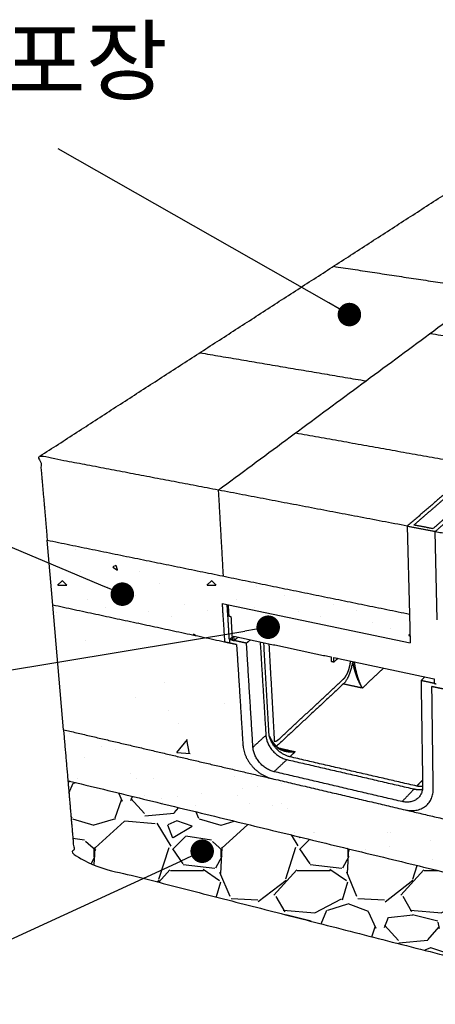
# Model space of a CAD drawing. Units: millimetres. Extents: x 76835 to 78098, y 8447 to 9340.
# Drawn here: x 77744 to 77815, y 8963 to 9130 of the extents above; entities that cross this region are included whole.
import ezdxf
from ezdxf.enums import TextEntityAlignment as Align

# ---------------------------------------------------------------- set-up
doc = ezdxf.new("R2010")
doc.units = ezdxf.units.MM
for name, color, linetype, true_color in [('Make2D$보임$선', 7, 'Continuous', 0x000000), ('Make2D$보임$접선', 7, 'Continuous', 0x000000), ('기본값', 7, 'Continuous', 0x000000)]:
    doc.layers.add(name, color=color, linetype=linetype, true_color=true_color)
doc.layers.add('외형선', color=7, linetype='Continuous')
doc.styles.get("Standard").update_dxf_attribs({"font": 'txt.shx', "bigfont": 'whgtxt.shx'})
doc.dimstyles.new('ISO-25', dxfattribs={"dimtxt": 2.5, "dimasz": 2.5, "dimexe": 1.25, "dimexo": 0.625, "dimtad": 1, "dimtxsty": 'Standard', "dimcen": 2.5, "dimadec": 0, "dimazin": 0, "dimtfac": 1, "dimtmove": 0, "dimatfit": 3, "dimfxl": 1, "dimarcsym": 0})
pattern_1 = [(50, (39477.602, 2627.983), (27.3277, -2.390863), [2.8575, -31.4325]), (-5, (39477.602, 2627.983), (-5.286513, 28.658527), [2.286, -25.146088]), (100.451445, (39479.88, 2627.784), (22.041187, 26.267663), [2.428501, -26.713537]), (46.1842, (39477.602, 2635.603), (40.661856, -6.30635), [4.28625, -47.14875]), (96.63556, (39480.99, 2635.077), (35.61062, 37.11392), [3.642753, -40.07034]), (-8.81585, (39477.602, 2635.603), (35.61062, 37.11392), [3.428995, -37.71896]), (21, (39481.412, 2633.698), (22.742159, -15.33978), [2.8575, -31.4325]), (-34, (39481.412, 2633.698), (9.270304, 27.628195), [2.286, -25.146]), (71.451445, (39483.308, 2632.42), (32.012463, 12.288415), [2.428501, -26.71349]), (37.5, (39477.602, 2627.983), (0.4632905, 12.6832558), [0, -24.8412, 0, -25.527, 0, -25.24125]), (7.5, (39477.602, 2627.983), (10.0229494, 15.027086), [0, -14.5542, 0, -24.2697, 0, -9.62025]), (-32.5, (39469.106, 2627.983), (20.3385893, -0.8593116), [0, -9.525, 0, -29.718, 0, -39.4335]), (-42.5, (39465.296, 2627.983), (22.219377, 3.813974), [0, -12.3825, 0, -19.7358, 0, -28.0035])]

# ---------------------------------------------------------------- blocks, each defined once
blk = doc.blocks.new('_Dot')
at = {"color": 0, "linetype": 'ByBlock', "lineweight": -2}
blk.add_line((-0.5, 0), (-1, 0), dxfattribs=at)
at = {"color": 0, "linetype": 'ByBlock', "const_width": 0.5}
blk.add_lwpolyline([(-0.25, 0, 1), (0.25, 0, 1)], format="xyb", close=True, dxfattribs=at)
blk = doc.blocks.new('*D748')
at = {"color": 7, "lineweight": -2}
blk.add_line((77728.85, 8967.31), (77771.54, 8986.93), dxfattribs=at)
at = {"layer": 'Defpoints', "color": 0}
for p in [(77775.18, 8988.6), (77775.18, 8988.6), (77728.85, 8967.31)]:
    blk.add_point(p, dxfattribs=at)
at = {"color": 7, "lineweight": -2, "xscale": 4, "yscale": 4, "zscale": 4, "rotation": 24.67231928969784}
blk.add_blockref('_Dot', (77775.18, 8988.6), dxfattribs=at)
blk = doc.blocks.new('_None')
blk = doc.blocks.new('DOT')
at = {"color": 0, "linetype": 'ByBlock'}
blk.add_line((-0.5, 0), (-1, 0), dxfattribs=at)
at = {"color": 0, "linetype": 'ByBlock', "const_width": 0.5}
blk.add_lwpolyline([(-0.25, 0, 1), (0.25, 0, 1)], format="xyb", close=True, dxfattribs=at)
blk = doc.blocks.new('*D749')
at = {"color": 7, "lineweight": -2}
blk.add_line((77796.75, 9081.87), (77750.65, 9108.08), dxfattribs=at)
at = {"layer": 'Defpoints', "color": 0}
for p in [(77750.65, 9108.08), (77750.65, 9108.08), (77800.23, 9079.9)]:
    blk.add_point(p, dxfattribs=at)
at = {"color": 7, "lineweight": -2, "xscale": 4, "yscale": 4, "zscale": 4, "rotation": 330.3859399563073}
blk.add_blockref('_Dot', (77800.23, 9079.9), dxfattribs=at)
blk = doc.blocks.new('*D750')
at = {"color": 7, "lineweight": -2}
blk.add_line((77736.89, 9018.5), (77782.46, 9026.05), dxfattribs=at)
at = {"layer": 'Defpoints', "color": 0}
for p in [(77786.41, 9026.71), (77786.41, 9026.71), (77736.89, 9018.5)]:
    blk.add_point(p, dxfattribs=at)
at = {"color": 7, "lineweight": -2, "xscale": 4, "yscale": 4, "zscale": 4, "rotation": 9.418831137946215}
blk.add_blockref('_Dot', (77786.41, 9026.71), dxfattribs=at)
blk = doc.blocks.new('*D753')
at = {"color": 7, "lineweight": -2}
blk.add_line((77757.91, 9033.88), (77708.9, 9054.58), dxfattribs=at)
at = {"layer": 'Defpoints', "color": 0}
for p in [(77708.9, 9054.58), (77708.9, 9054.58), (77761.59, 9032.33)]:
    blk.add_point(p, dxfattribs=at)
at = {"color": 7, "lineweight": -2, "xscale": 4, "yscale": 4, "zscale": 4, "rotation": 337.109448343749}
blk.add_blockref('_Dot', (77761.59, 9032.33), dxfattribs=at)

msp = doc.modelspace()

# ---------------------------------------------------------------- hatches: boundary and pattern name
h = msp.add_hatch()
h.set_pattern_fill('CONC', style=0)
h.set_pattern_definition([(0, (39501.732, 2644.24), (0, 25.4), [0, -25.4]), (0, (39501.986, 2635.35), (0, 25.4), [0, -25.4]), (0, (39502.748, 2649.065), (0, 25.4), [0, -25.4]), (-21.8014, (39489.5404, 2641.191), (76.20000693, -25.3999977), [2.735656, -134.047535]), (-143.1301, (39492.0804, 2640.175), (76.1999979, 50.8000031), [1.27, -125.73]), (130.6013, (39491.0644, 2639.4128), (127.0000107, -152.39997506), [2.341753, -231.834665]), (-153.4349, (39482.682, 2636.365), (-25.3999786, -25.4000333), [0.56797, -56.228158]), (-33.6901, (39482.1744, 2636.111), (50.7999888, -25.4000339), [0.915822, -90.665198]), (108.4349, (39482.936, 2635.603), (-25.3999594, 50.800011), [0.803224, -79.518637]), (-135, (39498.938, 2633.825), (-4e-15, -25.400008), [1.07762, -34.84339]), (0, (39498.176, 2633.063), (25.4, 25.4), [1.524, -23.876]), (135, (39499.7, 2633.063), (-25.400008, 2e-15), [1.07762, -34.84339]), (-108.4349, (39495.89, 2650.081), (25.3999594, 50.800011), [0.803224, -79.518637]), (0, (39495.636, 2649.32), (25.4, 25.4), [1.27, -24.13]), (143.1301, (39496.9064, 2649.319), (-76.1999979, 50.8000031), [1.27, -125.73]), (-146.3099, (39482.4284, 2650.335), (50.7999888, 25.4000339), [0.915822, -90.665198]), (-18.4349, (39481.666, 2649.827), (-50.800011, 25.3999594), [1.606448, -78.715413]), (126.8699, (39483.1904, 2649.319), (50.8000031, -76.1999979), [1.27, -125.73]), (0, (39489.794, 2649.32), (0, 25.4), [0, -25.4]), (0, (39482.936, 2642.715), (0, 25.4), [0, -25.4]), (0, (39490.048, 2633.317), (0, 25.4), [0, -25.4]), (0, (39496.906, 2641.19), (0, 25.4), [0, -25.4]), (0, (39489.54, 2645.51), (0, 25.4), [0, -25.4]), (0, (39483.952, 2646.27), (0, 25.4), [0, -25.4]), (0, (39486.238, 2644.747), (0, 25.4), [0, -25.4]), (0, (39485.222, 2638.65), (0, 25.4), [0, -25.4]), (0, (39479.126, 2639.667), (0, 25.4), [0, -25.4]), (0, (39479.38, 2645.51), (0, 25.4), [0, -25.4]), (0, (39478.618, 2651.097), (0, 25.4), [0, -25.4]), (0, (39486.492, 2652.113), (0, 25.4), [0, -25.4]), (0, (39492.08, 2653.13), (0, 25.4), [0, -25.4]), (0, (39500.97, 2652.113), (0, 25.4), [0, -25.4]), (0, (39494.874, 2644.24), (0, 25.4), [0, -25.4]), (0, (39492.334, 2648.81), (0, 25.4), [0, -25.4]), (0, (39494.366, 2636.62), (0, 25.4), [0, -25.4]), (0, (39486.746, 2635.35), (0, 25.4), [0, -25.4]), (0, (39494.366, 2629.76), (0, 25.4), [0, -25.4]), (0, (39485.984, 2631.285), (0, 25.4), [0, -25.4]), (0, (39477.856, 2630.523), (0, 25.4), [0, -25.4]), (0, (39480.904, 2629.253), (0, 25.4), [0, -25.4]), (0, (39481.158, 2632.81), (0, 25.4), [0, -25.4]), (0, (39498.176, 2628.745), (0, 25.4), [0, -25.4]), (0, (39501.224, 2639.16), (0, 25.4), [0, -25.4]), (0, (39499.954, 2646.78), (0, 25.4), [0, -25.4]), (0, (39488.27, 2628.49), (0, 25.4), [0, -25.4])])
edge = h.paths.add_edge_path()
edge.add_line((77810.46, 9028.94), (77810.58, 9024.04))
edge.add_line((77778.57, 9030.72), (77810.58, 9024.04))
edge.add_spline(control_points=[(77748.81, 9041.52), (77779.63, 9035.23), (77810.46, 9028.94)], knot_values=[0, 0, 0, 217.146125, 217.146125, 217.146125], degree=2, periodic=0)
edge.add_line((77749.76, 9030.46), (77748.81, 9041.52))
edge.add_spline(control_points=[(77779, 9024.18), (77764.38, 9027.32), (77749.76, 9030.46)], knot_values=[0, 0, 0, 103.205595, 103.205595, 103.205595], degree=2, periodic=0)
edge.add_spline(control_points=[(77778.57, 9030.72), (77778.78, 9027.45), (77779, 9024.18)], knot_values=[0, 0, 0, 22.609007, 22.609007, 22.609007], degree=2, periodic=0)
h = msp.add_hatch()
h.set_pattern_fill('AR-CONC', scale=0.15, style=0)
h.set_pattern_definition(pattern_1)
edge = h.paths.add_edge_path()
edge.add_spline(control_points=[(77779, 9024.18), (77764.38, 9027.32), (77749.76, 9030.46)], knot_values=[0, 0, 0, 103.205595, 103.205595, 103.205595], degree=2, periodic=0)
edge.add_line((77751.58, 9009.28), (77749.76, 9030.46))
edge.add_spline(control_points=[(77751.58, 9009.28), (77769.27, 9005.13), (77786.97, 9000.98)], knot_values=[0, 0, 0, 125.439283, 125.439283, 125.439283], degree=2, periodic=0)
edge.add_spline(control_points=[(77782.11, 9006.66), (77782.41, 9002.05), (77787.02, 9000.97)], knot_values=[0, 0, 0, 32.022428, 32.022428, 32.022428], weights=[1732.547226, 1236.184203, 1733.170829], degree=2, periodic=0)
edge.add_spline(control_points=[(77781.03, 9023.75), (77781.57, 9015.2), (77782.11, 9006.66)], knot_values=[0, 0, 0, 59.107005, 59.107005, 59.107005], degree=2, periodic=0)
edge.add_spline(control_points=[(77781.03, 9023.75), (77780.01, 9023.97), (77779, 9024.18)], knot_values=[0, 0, 0, 7.151669, 7.151669, 7.151669], degree=2, periodic=0)
h = msp.add_hatch()
h.set_pattern_fill('AR-CONC', scale=0.15, style=0)
h.set_pattern_definition(pattern_1)
edge = h.paths.add_edge_path()
edge.add_spline(control_points=[(77816.43, 9016.15), (77833.02, 9012.59), (77849.62, 9009.03)], knot_values=[0, 0, 0, 117.125768, 117.125768, 117.125768], degree=2, periodic=0)
edge.add_spline(control_points=[(77816.42, 9016.15), (77815.34, 9016.38), (77814.27, 9016.61)], knot_values=[0, 0, 0, 7.575273, 7.575273, 7.575273], degree=2, periodic=0)
edge.add_spline(control_points=[(77814.5, 8999.2), (77814.38, 9007.9), (77814.27, 9016.61)], knot_values=[0, 0, 0, 60.12006, 60.12006, 60.12006], degree=2, periodic=0)
edge.add_spline(control_points=[(77809.71, 8995.64), (77814.56, 8994.51), (77814.5, 8999.2)], knot_values=[0, 0, 0, 32.022428, 32.022428, 32.022428], weights=[1697.298568, 1200.084994, 1681.586006], degree=2, periodic=0)
edge.add_spline(control_points=[(77809.76, 8995.63), (77829.53, 8990.99), (77849.3, 8986.35)], knot_values=[0, 0, 0, 140.162555, 140.162555, 140.162555], degree=2, periodic=0)
edge.add_line((77849.3, 8986.35), (77849.62, 9009.03))
h = msp.add_hatch()
h.set_pattern_fill('AR-SAND', scale=0.2, style=0)
h.set_pattern_definition([(37.5, (39477.602, 2627.983), (-0.3200063, 9.7882647), [0, -7.7216, 0, -8.636, 0, -8.255]), (7.5, (39477.602, 2627.983), (8.9904657, 14.336502), [0, -4.1656, 0, -6.9596, 0, -2.667]), (-32.5, (39471.354, 2627.983), (15.8198474, 0.0287437), [0, -2.54, 0, -9.144, 0, -11.938]), (-42.5, (39471.354, 2627.983), (15.271129, 4.4585865), [0, -1.27, 0, -5.9944, 0, -6.858])])
edge = h.paths.add_edge_path()
edge.add_spline(control_points=[(77751.58, 9009.28), (77751.95, 9004.94), (77752.33, 9000.6)], knot_values=[0, 0, 0, 30.063185, 30.063185, 30.063185], degree=2, periodic=0)
edge.add_spline(control_points=[(77751.58, 9009.28), (77769.27, 9005.13), (77786.97, 9000.98)], knot_values=[0, 0, 0, 125.439283, 125.439283, 125.439283], degree=2, periodic=0)
edge.add_spline(control_points=[(77752.33, 9000.6), (77800.75, 8988.85), (77849.17, 8977.09)], knot_values=[0, 0, 0, 343.937838, 343.937838, 343.937838], degree=2, periodic=0)
edge.add_spline(control_points=[(77787.02, 9000.97), (77798.36, 8998.31), (77809.71, 8995.64)], knot_values=[0, 0, 0, 80.427059, 80.427059, 80.427059], degree=2, periodic=0)
edge.add_spline(control_points=[(77849.3, 8986.35), (77849.24, 8981.72), (77849.17, 8977.09)], knot_values=[0, 0, 0, 31.983835, 31.983835, 31.983835], degree=2, periodic=0)
edge.add_spline(control_points=[(77809.76, 8995.63), (77829.53, 8990.99), (77849.3, 8986.35)], knot_values=[0, 0, 0, 140.162555, 140.162555, 140.162555], degree=2, periodic=0)
h = msp.add_hatch()
h.set_pattern_fill('GRAVL1', scale=0.85, style=0)
h.set_pattern_definition([(-131.9872, (39493.1472, 2649.5728), (-172.71996183, -194.310028965), [2.904632, -287.55911]), (-175.0303, (39491.2041, 2647.4138), (259.080022702, 21.589812318), [4.98444, -493.459421]), (132.5104, (39486.2384, 2646.982), (215.89979961, -237.49018727), [3.514593, -347.945131]), (-92.7263, (39477.8183, 2641.5845), (21.589914023, 431.800006368), [4.539038, -449.364717]), (-67.1663, (39477.6024, 2637.0506), (-107.950213858, 259.07992253), [4.450886, -440.638363]), (-2.7263, (39479.3296, 2632.9485), (-431.800006368, 21.589914023), [4.539038, -449.364717]), (37.6942, (39483.8635, 2632.7326), (-280.670158592, -215.899792847), [6.002646, -594.26149]), (72.2553, (39488.6133, 2636.4029), (151.130232367, 474.979918632), [5.667116, -561.04467]), (121.4296, (39490.3405, 2641.8004), (-172.720177776, 280.669892838), [4.55441, -450.887136]), (175.2364, (39487.9656, 2645.6866), (237.49002043, -21.58981719), [5.199563, -254.778473]), (-137.6026, (39482.784, 2646.1184), (-259.08015871, -237.489829051), [6.724162, -665.692566]), (138.8141, (39499.1924, 2641.3686), (-151.13006362, 129.539942), [2.295039, -227.209792]), (171.4692, (39497.4652, 2642.8799), (280.66996297, -43.180170778), [4.366297, -432.264422]), (-135, (39493.147, 2643.528), (-3e-15, -21.5900067), [3.053279, -27.479579]), (-156.8014, (39491.636, 2646.1184), (107.94999419, 43.18002861), [1.644251, -162.780288]), (-68.1986, (39490.1246, 2645.4707), (-21.58999807, 64.7700059), [2.325308, -113.940405]), (30.9638, (39490.988, 2643.3117), (64.7699573, 43.18005362), [3.776717, -122.113537]), (161.5651, (39494.227, 2645.255), (43.1800094, -21.5899655), [2.730941, -65.542641]), (16.3895, (39477.6024, 2645.4707), (215.900047464, 64.769842605), [3.825748, -378.750024]), (70.3462, (39481.2727, 2646.5502), (-86.35989739, -237.49004611), [3.209591, -317.748839]), (-66.8014, (39494.2267, 2649.5728), (-43.18002861, 107.94999419), [3.288481, -161.136058]), (-16.3895, (39495.5221, 2646.5502), (-215.900047464, 64.769842605), [3.825748, -378.750024]), (-20.556, (39477.6024, 2632.085), (-107.95003982, 43.17991356), [3.689299, -180.775747]), (-65.2249, (39481.0568, 2630.7895), (-107.949831366, 237.49007388), [3.091213, -306.030542]), (66.8014, (39494.4426, 2627.9828), (43.18002861, 107.94999419), [3.288481, -161.136058]), (17.354, (39495.738, 2631.0054), (-280.670043592, -86.359881304), [3.619153, -358.295204]), (69.444, (39483.8635, 2627.9828), (-43.17991356, -107.95003982), [1.84465, -182.620397]), (101.3099, (39493.147, 2627.983), (-21.5899489, 86.36001624), [1.100874, -108.986946]), (165.9638, (39492.9313, 2629.0623), (64.7700118, -21.58995806), [4.450886, -84.56695]), (-173.991, (39488.6133, 2630.1418), (215.899994622, 21.589985264), [4.12477, -408.351598]), (-56.3099, (39490.988, 2641.3686), (-21.5900288, 43.17999045), [3.113753, -74.730093]), (-6.8428, (39492.7154, 2638.7778), (367.0299863, -43.180172675), [5.436232, -538.186085]), (60.9454, (39498.1129, 2638.1301), (-86.36000059, -151.1300083), [2.22282, -220.059832]), (90, (39499.192, 2640.073), (-21.59, 21.59), [1.2954, -20.2946]), (120.2564, (39488.1815, 2630.7895), (86.359889606, -151.13005302), [2.999369, -296.938497]), (48.0128, (39486.6702, 2633.3803), (172.71996183, 194.310028965), [5.809264, -284.654478]), (0, (39490.556, 2637.698), (21.59, 21.59), [5.6134, -15.9766]), (-34.6952, (39496.1698, 2637.6983), (-215.89987605, 151.13018588), [3.413681, -337.954186]), (-105.9454, (39498.9765, 2635.7552), (-21.5899976, -86.36000273), [3.143547, -154.034028]), (-152.354, (39498.1129, 2632.7326), (-410.209909477, -215.900166527), [5.118233, -506.705944]), (175.4261, (39493.579, 2630.3577), (-280.670012054, 21.589887757), [5.41475, -536.059708])])
edge = h.paths.add_edge_path()
edge.add_spline(control_points=[(77752.33, 9000.6), (77752.92, 8993.74), (77753.5, 8986.97), (77799.14, 8975.3), (77848.97, 8962.56)], knot_values=[0, 0, 0, 63.913959, 63.913959, 482.913959, 482.913959, 482.913959], weights=[1808.316239, 1821.161369, 1834.006498, 1756.902667, 1679.798836], degree=2, periodic=0)
edge.add_spline(control_points=[(77752.33, 9000.6), (77800.75, 8988.85), (77849.17, 8977.09)], knot_values=[0, 0, 0, 343.937838, 343.937838, 343.937838], degree=2, periodic=0)
edge.add_line((77848.97, 8962.56), (77848.97, 8977.14))

# ---------------------------------------------------------------- linework, layer by layer
at = {"layer": 'Make2D$보임$선', "color": 7}
for points in [[(77747.58, 9055.82), (77797.7, 9088.23), (77847.82, 9120.63)], [(77777.91, 9050.04), (77823.92, 9084.05), (77869.93, 9118.06)], [(77797.52, 9088.11), (77810.74, 9086.1), (77823.97, 9084.09)], [(77813.97, 9076.69), (77828.36, 9074.39), (77842.74, 9072.09)], [(77774.78, 9073.41), (77788.91, 9071.01), (77803.05, 9068.62)], [(77791.09, 9059.78), (77806.56, 9057.01), (77822.04, 9054.23)], [(77820.73, 9053.1), (77815.4, 9048.5), (77810.08, 9043.91)], [(77777.91, 9050.04), (77778.33, 9042.73), (77778.74, 9035.41)], [(77811.2, 9044.09), (77814.31, 9046.79), (77817.42, 9049.48)], [(77817.34, 9046.01), (77815.9, 9044.74), (77814.46, 9043.47)], [(77814.85, 9043), (77816.47, 9044.43), (77818.09, 9045.87)], [(77810.08, 9043.91), (77812.46, 9043.46), (77814.85, 9043)], [(77814.46, 9043.47), (77812.83, 9043.78), (77811.2, 9044.09)], [(77748.81, 9041.52), (77779.63, 9035.23), (77810.46, 9028.94)], [(77779, 9024.18), (77764.38, 9027.32), (77749.76, 9030.46)], [(77778.57, 9030.72), (77778.78, 9027.45), (77779, 9024.18)], [(77779.43, 9030.55), (77779.43, 9030.55), (77779.43, 9030.54)], [(77779.81, 9024.61), (77779.62, 9027.58), (77779.43, 9030.54)], [(77779.59, 9030.51), (77779.65, 9029.56), (77779.7, 9028.61)], [(77779.7, 9028.61), (77779.88, 9028.57), (77780.07, 9028.53)], [(77780.07, 9028.53), (77780.18, 9026.52), (77780.29, 9024.51)], [(77779.85, 9024.01), (77779.42, 9024.1), (77779, 9024.18)], [(77781.03, 9023.75), (77780.01, 9023.97), (77779, 9024.18)], [(77779.81, 9024.61), (77780.04, 9024.81), (77780.27, 9025)], [(77779.81, 9024.61), (77779.83, 9024.31), (77779.85, 9024.01)], [(77780.29, 9024.51), (77780.05, 9024.56), (77779.81, 9024.61)], [(77780.29, 9024.51), (77780.46, 9024.48), (77780.62, 9024.44)], [(77780.62, 9024.44), (77780.6, 9024.81), (77780.58, 9025.17)], [(77780.58, 9025.17), (77788.84, 9023.41), (77797.1, 9021.65)], [(77781.3, 9025.02), (77780.96, 9024.73), (77780.62, 9024.44)], [(77782.72, 9023.99), (77781.67, 9024.22), (77780.62, 9024.44)], [(77781.03, 9023.75), (77781.57, 9015.2), (77782.11, 9006.66)], [(77783.4, 9024.57), (77783.06, 9024.28), (77782.72, 9023.99)], [(77783.82, 9006.3), (77783.27, 9015.14), (77782.72, 9023.99)], [(77785.04, 9024.22), (77785.53, 9016.27), (77786.02, 9008.32)], [(77786.57, 9008.29), (77786.12, 9016.19), (77785.67, 9024.09)], [(77786.53, 9023.9), (77786.99, 9015.6), (77787.45, 9007.3)], [(77797.1, 9021.65), (77797.12, 9021.28), (77797.13, 9020.91)], [(77797.13, 9020.91), (77797.37, 9020.86), (77797.61, 9020.8)], [(77797.58, 9021.54), (77806.11, 9019.72), (77814.64, 9017.9)], [(77797.61, 9020.8), (77797.59, 9021.17), (77797.58, 9021.54)], [(77798.26, 9021.4), (77797.93, 9021.1), (77797.61, 9020.8)], [(77799.2, 9017.05), (77793.51, 9011.75), (77787.82, 9006.45)], [(77813.05, 9018.24), (77812.73, 9017.94), (77812.42, 9017.63)], [(77812.42, 9017.63), (77812.56, 9008.64), (77812.69, 8999.65)], [(77814.65, 9017.16), (77813.54, 9017.39), (77812.42, 9017.63)], [(77814.64, 9017.9), (77814.65, 9017.53), (77814.65, 9017.16)], [(77814.65, 9017.16), (77814.83, 9017.12), (77815, 9017.08)], [(77816.42, 9016.15), (77815.34, 9016.38), (77814.27, 9016.61)], [(77814.5, 8999.2), (77814.38, 9007.9), (77814.27, 9016.61)], [(77751.58, 9009.28), (77769.27, 9005.13), (77786.97, 9000.98)], [(77751.58, 9009.28), (77751.95, 9004.94), (77752.33, 9000.6)], [(77789.59, 9004.19), (77800.41, 9001.69), (77811.24, 8999.19)], [(77811.7, 8999.68), (77800.9, 9002.17), (77790.09, 9004.66)], [(77809.2, 8997.04), (77798.3, 8999.58), (77787.41, 9002.13)], [(77752.33, 9000.6), (77800.75, 8988.85), (77849.17, 8977.09)], [(77787.02, 9000.97), (77798.36, 8998.31), (77809.71, 8995.64)], [(77809.76, 8995.63), (77829.53, 8990.99), (77849.3, 8986.35)]]:
    msp.add_open_spline(points, degree=2, dxfattribs=at)
for points, weights, degree, knots in [([(77810.08, 9043.91), (77777.91, 9050.04), (77747.58, 9055.82), (77748.2, 9048.62), (77748.81, 9041.52)], [1613.73516897, 1662.50012191, 1711.26507485, 1723.32359538, 1735.38211591], 2, [-65, -65, -65, 200, 200, 260, 260, 260]), ([(77814.85, 9043), (77832.14, 9039.71), (77849.99, 9036.31), (77849.89, 9028.55), (77849.78, 9020.91)], [1606.74245874, 1581.89993554, 1557.05741235, 1569.11593287, 1581.1744534], 2, [65, 65, 65, 200, 200, 260, 260, 260]), ([(77799.19, 9017.85), (77799.28, 9017.92), (77799.35, 9018.01), (77799.43, 9018.11), (77799.51, 9018.21), (77799.59, 9018.32), (77799.66, 9018.45), (77799.74, 9018.58), (77799.81, 9018.72), (77799.88, 9018.86), (77799.97, 9019.06), (77800.06, 9019.27), (77800.13, 9019.49), (77800.18, 9019.64), (77800.22, 9019.79), (77800.26, 9019.94), (77800.3, 9020.12), (77800.34, 9020.3), (77800.37, 9020.49), (77800.4, 9020.63), (77800.42, 9020.77), (77800.43, 9020.91), (77800.43, 9020.92), (77800.43, 9020.93), (77800.43, 9020.93)], [1838.5275902, 1839.10992231, 1839.66945523, 1840.19486222, 1840.73229127, 1841.2344962, 1841.69540725, 1840.12786936, 1840.12786936, 1841.69540725, 1839.55419571, 1839.55419571, 1841.69540725, 1840.92265216, 1840.92265216, 1841.69540725, 1840.68900094, 1840.68900094, 1841.69540725, 1841.0741395, 1841.0741395, 1841.69540725, 1841.6911659, 1841.68681204, 1841.68234561], 3, [0, 0, 0, 0, 2.087058, 2.087058, 2.087058, 4.220922, 4.220922, 4.220922, 5.81507, 5.81507, 5.81507, 8.170798, 8.170798, 8.170798, 9.772569, 9.772569, 9.772569, 11.716707, 11.716707, 11.716707, 13.194331, 13.194331, 13.194331, 13.288984, 13.288984, 13.288984, 13.288984]), ([(77800.79, 9020.72), (77800.87, 9020.25), (77800.98, 9019.77), (77801.23, 9018.9), (77801.37, 9018.5), (77801.81, 9017.38), (77802.13, 9016.79), (77802.44, 9016.35)], [1848.17073266, 1847.99099598, 1847.39601132, 1845.70785884, 1844.60002859, 1840.7890667, 1837.65559774, 1834.23471298], 3, [-24.237869, -24.237869, -24.237869, -24.237869, -18.178402, -18.178402, -12.118935, -12.118935, 0, 0, 0, 0]), ([(77802.44, 9016.35), (77802.19, 9016.8), (77801.93, 9017.4), (77801.57, 9018.53), (77801.46, 9018.94), (77801.25, 9019.81), (77801.16, 9020.29), (77801.1, 9020.77)], [1834.23471298, 1837.73623798, 1840.95132331, 1844.87899155, 1846.02447323, 1847.78128058, 1848.40805224, 1848.61279018], 3, [0, 0, 0, 0, 12.118935, 12.118935, 18.178402, 18.178402, 24.237869, 24.237869, 24.237869, 24.237869]), ([(77786.59, 9008.23), (77786.71, 9007.93), (77786.87, 9007.64), (77787.28, 9007.03), (77787.53, 9006.73), (77787.83, 9006.45)], [1748.63087683, 1749.39072444, 1750.04277531, 1751.14271194, 1751.56771798, 1751.82065946], 3, [0.391249, 0.391249, 0.391249, 0.391249, 4.821979, 4.821979, 9.628788, 9.628788, 9.628788, 9.628788]), ([(77787.45, 9007.3), (77787.49, 9007.3), (77787.53, 9007.3), (77787.57, 9007.31), (77787.67, 9007.32), (77787.78, 9007.35), (77787.88, 9007.41), (77787.99, 9007.47), (77788.1, 9007.55), (77788.21, 9007.64)], [1, 0.997275759116, 0.997275759116, 1, 1.00044926391, 1.00089096688, 1.0013280737, 1.00175311837, 1.00220203469, 1.00259683195], 3, [0, 0, 0, 0, 0.42807, 0.42807, 0.42807, 2.972119, 2.972119, 2.972119, 5.525836, 5.525836, 5.525836, 5.525836]), ([(77787.8, 9006.38), (77788.21, 9005.99), (77788.74, 9005.76), (77789.83, 9005.5), (77790.42, 9005.47), (77790.99, 9005.52)], [1751.12675842, 1751.48152674, 1752.06401296, 1753.09319583, 1753.57611142, 1753.91201814], 3, [0, 0, 0, 0, 0.5, 0.5, 1, 1, 1, 1]), ([(77787.83, 9006.45), (77787.87, 9006.41), (77787.96, 9006.33), (77788.17, 9006.17), (77788.47, 9005.99), (77788.86, 9005.82), (77789.14, 9005.73), (77789.28, 9005.69), (77789.31, 9005.68), (77789.35, 9005.68), (77789.39, 9005.67)], [1, 1, 1, 1, 1, 1, 1, 1, 0.999951779289, 0.999951779289, 1], 3, [0, 0, 0, 0, 0.566778, 1.276535, 2.694503, 4.183115, 5.702398, 5.702398, 5.702398, 6.083037, 6.083037, 6.083037, 6.083037]), ([(77752.33, 9000.6), (77752.92, 8993.74), (77753.5, 8986.97), (77799.14, 8975.3), (77848.97, 8962.56)], [1808.31623876, 1821.16136859, 1834.00649842, 1756.90266717, 1679.79883592], 2, [0, 0, 0, 63.913959, 63.913959, 482.913959, 482.913959, 482.913959])]:
    msp.add_rational_spline(points, weights, degree=degree, knots=knots, dxfattribs=at)
for points, weights, degree in [([(77799.2, 9017.05), (77800.41, 9018.18), (77800.79, 9020.72)], [1839.7073067, 1543.01073016, 1848.17073266], 2), ([(77800.81, 9020.85), (77800.8, 9020.79), (77800.79, 9020.72)], [1, 0.999972217585, 1], 2), ([(77788.21, 9007.64), (77793.7, 9012.75), (77799.19, 9017.85)], [1, 0.999999941928, 1], 2), ([(77786.02, 9008.32), (77786.23, 9004.97), (77789.59, 9004.19)], [1744.03675265, 1242.83091217, 1744.53656562], 2), ([(77786.76, 9007.71), (77786.7, 9007.9), (77786.64, 9008.1), (77786.57, 9008.29)], [1749.00659884, 1748.78973567, 1748.55199149, 1748.33850013], 3), ([(77790.09, 9004.66), (77787.65, 9005.23), (77786.76, 9007.71)], [1747.86014722, 1421.43921946, 1749.00659884], 2), ([(77782.11, 9006.66), (77782.41, 9002.05), (77787.02, 9000.97)], [1732.54722594, 1236.18420306, 1733.17082938], 2), ([(77787.41, 9002.13), (77784.03, 9002.92), (77783.82, 9006.3)], [1730.18412394, 1232.63801799, 1729.72782874], 2), ([(77790.99, 9005.52), (77790.45, 9005.5), (77789.91, 9005.55), (77789.39, 9005.67)], [1753.91201814, 1753.80045705, 1753.57647615, 1753.31079471], 3), ([(77812.68, 9000.49), (77812.62, 9000.53), (77812.55, 9000.57)], [1, 0.999848287234, 1], 2), ([(77812.55, 9000.57), (77812.61, 9000.52), (77812.68, 9000.47)], [1, 0.999727093737, 1], 2), ([(77812.69, 8999.65), (77812.74, 8996.21), (77809.2, 8997.04)], [1684.2864295, 1200.43403314, 1695.78342571], 2), ([(77809.71, 8995.64), (77814.56, 8994.51), (77814.5, 8999.2)], [1697.29856794, 1200.08499444, 1681.58600644], 2), ([(77811.24, 8999.19), (77811.98, 8999.02), (77812.66, 8999.15)], [1710.13586739, 1572.50353388, 1509.84017406], 2), ([(77812.69, 8999.59), (77812.21, 8999.56), (77811.7, 8999.68)], [1596.0826399, 1637.21436152, 1713.45944899], 2)]:
    msp.add_rational_spline(points, weights, degree=degree, dxfattribs=at)
at = {"layer": 'Make2D$보임$접선', "color": 7}
for points, weights, degree in [([(77801.1, 9020.77), (77800.98, 9020.75), (77800.79, 9020.72)], [1848.61279018, 1395.04894104, 1848.17073266], 2), ([(77801.1, 9020.77), (77801.1, 9020.78), (77801.1, 9020.78), (77801.1, 9020.79)], [1848.61279018, 1848.61662704, 1848.62011768, 1848.62326652], 3), ([(77786.76, 9007.71), (77787.01, 9007.25), (77787.37, 9006.79), (77787.8, 9006.38)], [1749.00659884, 1750.02265479, 1750.75481511, 1751.12675842], 3), ([(77787.05, 9007.25), (77787.06, 9007.23), (77787.08, 9007.21)], [1734.23506314, 1733.96209968, 1733.74114318], 2), ([(77787.83, 9006.45), (77787.84, 9006.44), (77787.8, 9006.38)], [1539.1964813, 1532.04793891, 1751.12675842], 2)]:
    msp.add_rational_spline(points, weights, degree=degree, dxfattribs=at)
for points in [[(77802.44, 9016.35), (77804.23, 9018.05), (77806.02, 9019.74)], [(77802.44, 9016.35), (77800.82, 9016.7), (77799.2, 9017.05)], [(77786.02, 9008.32), (77784.92, 9007.31), (77783.82, 9006.3)], [(77788.18, 9006.17), (77789.59, 9005.84), (77790.99, 9005.52)], [(77790.09, 9004.66), (77790.54, 9005.09), (77790.99, 9005.52)], [(77787.41, 9002.13), (77788.5, 9003.16), (77789.59, 9004.19)], [(77811.7, 8999.68), (77812.13, 9000.13), (77812.55, 9000.57)], [(77812.55, 9000.57), (77812.62, 9000.56), (77812.68, 9000.54)], [(77811.24, 8999.19), (77810.22, 8998.11), (77809.2, 8997.04)]]:
    msp.add_open_spline(points, degree=2, dxfattribs=at)
at = {"layer": '기본값', "color": 7}
for points in [[(77810.08, 9043.91), (77810.46, 9028.94)], [(77815.16, 9027.98), (77814.85, 9043)], [(77749.76, 9030.46), (77748.81, 9041.52)], [(77751.58, 9009.28), (77749.76, 9030.46)], [(77778.57, 9030.72), (77810.58, 9024.04)], [(77810.46, 9028.94), (77810.58, 9024.04)]]:
    msp.add_lwpolyline(points, dxfattribs=at)

# ---------------------------------------------------------------- texts
at = {"layer": '외형선', "color": 7}
msp.add_text('블럭포장', height=11.092, dxfattribs=at).set_placement((77741.47, 9123.1), align=Align.MIDDLE_CENTER)

# ---------------------------------------------------------------- dimensions: what is measured, and where the dimension line sits
at = {"color": 7}
for p1, p2, override, picture, middle in [((77800.23, 9079.9), (77750.65, 9108.08), {"dimscale": 2, "dimtxt": 8, "dimasz": 2, "dimexo": 5, "dimgap": 2, "dimdec": 0, "dimblk1": 'Dot', "dimblk2": 'None', "dimsah": 1, "dimse1": 1, "dimse2": 1, "dimclrd": 7, "dimclre": 7, "dimclrt": 1, "dimtdec": 0, "dimfxl": 0.5}, '*D749', (77761.28, 9100.64)), ((77736.89, 9018.5), (77786.41, 9026.71), {"dimscale": 2, "dimtxt": 8, "dimasz": 2, "dimexo": 5, "dimgap": 2, "dimdec": 0, "dimblk1": 'None', "dimblk2": 'Dot', "dimsah": 1, "dimse1": 1, "dimse2": 1, "dimclrd": 7, "dimclre": 1, "dimclrt": 1, "dimtdec": 0, "dimfxl": 0.5}, '*D750', (77711.99, 9079.82)), ((77761.59, 9032.33), (77708.9, 9054.58), {"dimscale": 2, "dimtxt": 8, "dimasz": 2, "dimexo": 5, "dimgap": 2, "dimdec": 0, "dimblk1": 'Dot', "dimblk2": 'None', "dimsah": 1, "dimse1": 1, "dimse2": 1, "dimclrd": 7, "dimclre": 7, "dimclrt": 1, "dimtdec": 0, "dimfxl": 0.5}, '*D753', (77702.94, 9045.17)), ((77728.85, 8967.31), (77775.18, 8988.6), {"dimscale": 2, "dimtxt": 8, "dimasz": 2, "dimexo": 5, "dimgap": 2, "dimdec": 0, "dimblk1": 'None', "dimblk2": 'Dot', "dimsah": 1, "dimse1": 1, "dimse2": 1, "dimclrd": 7, "dimclre": 1, "dimclrt": 1, "dimtdec": 0, "dimfxl": 0.5}, '*D748', (77726.5, 8979.76))]:
    dim = msp.add_aligned_dim(p1=p1, p2=p2, distance=0, text=' ', dimstyle='ISO-25', override=override, dxfattribs=at)
    dim.commit()
    dim.dimension.update_dxf_attribs({"geometry": picture, "text_midpoint": middle})

doc.saveas('drawing.dxf')
